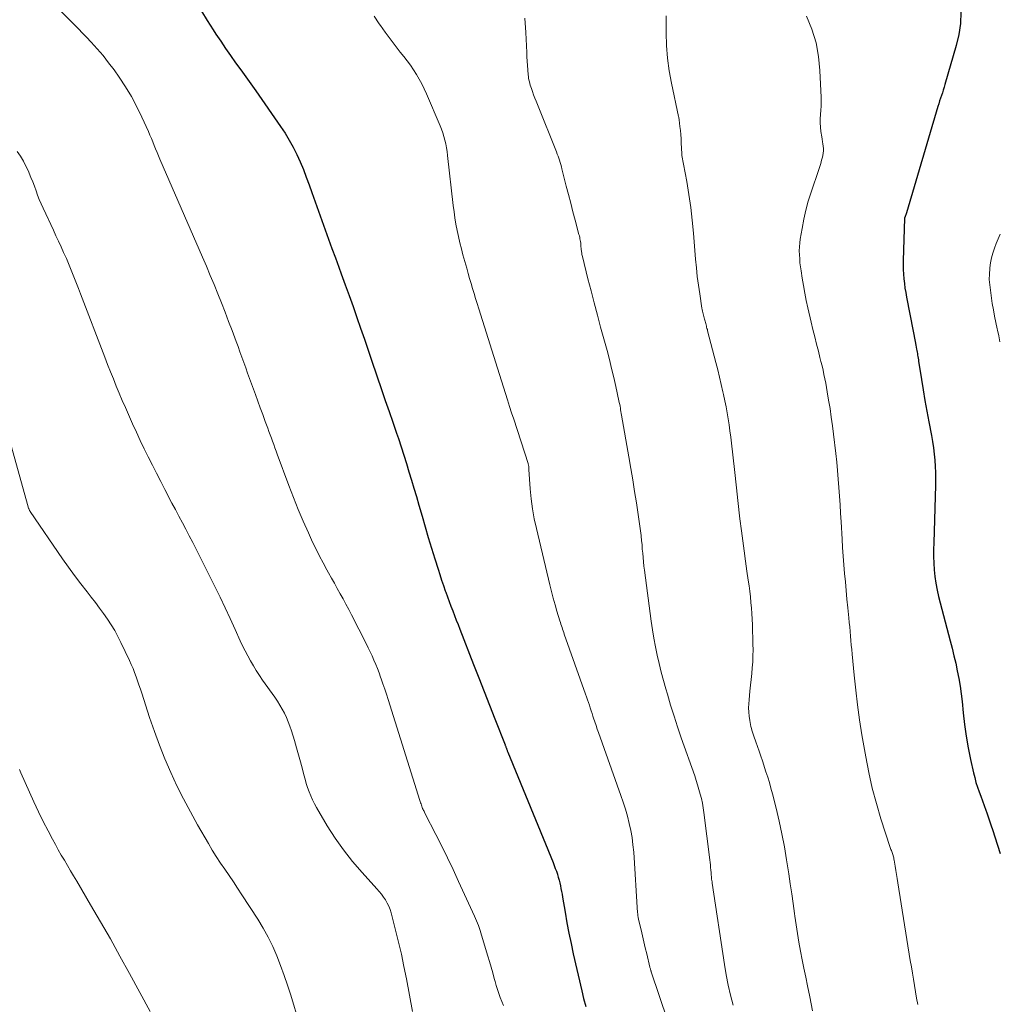
# Model space of a CAD drawing. Units: feet. Extents: x 2030000 to 2035029, y 565000 to 570000.
# Drawn here: x 2031470 to 2031601, y 566053 to 566184 of the extents above; entities that cross this region are included whole.
import ezdxf

# ---------------------------------------------------------------- set-up
doc = ezdxf.new("R2010")
doc.units = ezdxf.units.FT
doc.header["$LTSCALE"] = 100
doc.header["$MEASUREMENT"] = 0
doc.layers.add('CONTOUR INDEX', color=32, linetype='Continuous', lineweight=25)
doc.layers.add('CONTOUR INTERMEDIATE', color=40, linetype='Continuous', lineweight=15)

msp = doc.modelspace()

# ---------------------------------------------------------------- linework, layer by layer
at = {"layer": 'CONTOUR INDEX', "flags": 128}
for points, elevation in [([(2031494.55, 566185.11), (2031495.32, 566183.85), (2031496.11, 566182.6), (2031496.47, 566182.05), (2031497.11, 566181.09), (2031497.75, 566180.14), (2031498.41, 566179.19), (2031499.08, 566178.25), (2031499.76, 566177.32), (2031500.43, 566176.38), (2031501.1, 566175.44), (2031501.76, 566174.49), (2031505.05, 566169.78), (2031505.65, 566168.88), (2031506.21, 566167.96), (2031506.73, 566167.01), (2031507.22, 566166.04), (2031507.67, 566165.05), (2031508.09, 566164.06), (2031508.48, 566163.05), (2031508.85, 566162.03), (2031509.21, 566161), (2031509.64, 566159.75), (2031510.08, 566158.5), (2031510.53, 566157.26), (2031510.98, 566156.02), (2031511.44, 566154.77), (2031511.89, 566153.53), (2031512.35, 566152.29), (2031512.81, 566151.05), (2031513.13, 566150.18), (2031513.66, 566148.74), (2031514.18, 566147.29), (2031514.69, 566145.85), (2031515.2, 566144.39), (2031515.7, 566142.94), (2031516.2, 566141.49), (2031516.7, 566140.03), (2031517.19, 566138.58), (2031518.48, 566134.81), (2031518.97, 566133.36), (2031519.47, 566131.9), (2031519.96, 566130.45), (2031520.46, 566128.99), (2031520.71, 566128.27), (2031521.08, 566127.18), (2031521.43, 566126.08), (2031521.78, 566124.98), (2031522.12, 566123.88), (2031522.45, 566122.77), (2031522.78, 566121.67), (2031523.1, 566120.56), (2031523.42, 566119.45), (2031523.86, 566117.95), (2031524.27, 566116.53), (2031524.69, 566115.12), (2031525.12, 566113.7), (2031525.55, 566112.29), (2031525.98, 566110.92), (2031526.21, 566110.2), (2031526.45, 566109.47), (2031526.69, 566108.76), (2031526.94, 566108.04), (2031527.01, 566107.85), (2031527.24, 566107.23), (2031527.46, 566106.62), (2031527.7, 566106), (2031527.93, 566105.39), (2031528.17, 566104.78), (2031528.41, 566104.16), (2031528.65, 566103.55), (2031528.89, 566102.94), (2031530.71, 566098.27), (2031531.41, 566096.46), (2031532.12, 566094.65), (2031532.83, 566092.84), (2031533.54, 566091.03), (2031534.89, 566087.57), (2031534.92, 566087.5), (2031534.95, 566087.42), (2031534.98, 566087.34), (2031535.01, 566087.27), (2031535.04, 566087.19), (2031535.07, 566087.11), (2031535.09, 566087.04), (2031535.12, 566086.96), (2031535.16, 566086.86), (2031535.19, 566086.78), (2031535.22, 566086.7), (2031535.26, 566086.61), (2031541.27, 566071.91), (2031541.42, 566071.53), (2031541.57, 566071.15), (2031541.71, 566070.76), (2031541.84, 566070.37), (2031541.85, 566070.33), (2031541.96, 566069.96), (2031542.07, 566069.59), (2031542.16, 566069.22), (2031542.24, 566068.84), (2031542.32, 566068.46), (2031542.39, 566068.08), (2031542.46, 566067.7), (2031542.52, 566067.32), (2031542.86, 566065.31), (2031543.11, 566063.92), (2031543.37, 566062.54), (2031543.66, 566061.16), (2031543.96, 566059.79), (2031545.07, 566054.88), (2031545.33, 566053.83), (2031545.62, 566052.78)], 800), ([(2031595.44, 566184.95), (2031595.4, 566183.47), (2031595.18, 566182.01), (2031594.85, 566180.55), (2031593.34, 566175.34), (2031593.23, 566174.98), (2031593.12, 566174.61), (2031593, 566174.25), (2031592.88, 566173.89), (2031592.75, 566173.52), (2031592.63, 566173.16), (2031592.52, 566172.8), (2031592.41, 566172.43), (2031588.22, 566158.27), (2031588.18, 566158.16), (2031588.14, 566158.04), (2031588.11, 566157.93), (2031588.06, 566157.82), (2031587.98, 566157.59), (2031587.96, 566157.53), (2031587.8, 566151.97), (2031587.8, 566151.35), (2031587.81, 566150.74), (2031587.84, 566150.12), (2031587.89, 566149.51), (2031587.95, 566148.9), (2031588.03, 566148.29), (2031588.13, 566147.68), (2031588.24, 566147.07), (2031589.11, 566142.56), (2031589.2, 566142.1), (2031589.29, 566141.63), (2031589.38, 566141.17), (2031589.47, 566140.7), (2031589.57, 566140.17), (2031589.61, 566139.97), (2031589.65, 566139.77), (2031589.68, 566139.57), (2031589.71, 566139.37), (2031589.75, 566139.17), (2031589.78, 566138.97), (2031589.81, 566138.76), (2031589.84, 566138.56), (2031590.23, 566136.15), (2031590.46, 566134.74), (2031590.69, 566133.33), (2031590.94, 566131.93), (2031591.2, 566130.52), (2031591.54, 566128.69), (2031591.68, 566127.88), (2031591.81, 566127.06), (2031591.91, 566126.23), (2031591.99, 566125.41), (2031592.04, 566124.58), (2031592.08, 566123.75), (2031592.09, 566122.93), (2031592.08, 566122.1), (2031591.85, 566114.42), (2031591.83, 566113.52), (2031591.84, 566112.62), (2031591.87, 566111.72), (2031591.92, 566110.82), (2031592, 566109.93), (2031592.12, 566109.04), (2031592.29, 566108.15), (2031592.5, 566107.28), (2031594.04, 566101.41), (2031594.29, 566100.41), (2031594.54, 566099.41), (2031594.77, 566098.41), (2031594.99, 566097.4), (2031595.19, 566096.39), (2031595.36, 566095.38), (2031595.5, 566094.36), (2031595.62, 566093.34), (2031595.76, 566091.83), (2031595.94, 566090.27), (2031596.16, 566088.72), (2031596.43, 566087.17), (2031596.75, 566085.64), (2031597.14, 566083.84), (2031597.3, 566083.21), (2031597.47, 566082.58), (2031597.66, 566081.96), (2031597.87, 566081.34), (2031598.1, 566080.73), (2031598.32, 566080.12), (2031598.54, 566079.5), (2031598.76, 566078.89), (2031598.89, 566078.54), (2031599.17, 566077.75), (2031599.44, 566076.95), (2031599.71, 566076.16), (2031599.96, 566075.36), (2031600.68, 566073.11)], 780)]:
    msp.add_lwpolyline(points, dxfattribs=dict(at, elevation=elevation))
at = {"layer": 'CONTOUR INTERMEDIATE', "flags": 128}
for points, elevation in [([(2031471.27, 566189.84), (2031477.16, 566183.83), (2031477.69, 566183.28), (2031478.22, 566182.73), (2031478.75, 566182.18), (2031479.28, 566181.63), (2031479.88, 566180.99), (2031480.69, 566180.1), (2031481.47, 566179.19), (2031482.21, 566178.25), (2031482.93, 566177.28), (2031483.6, 566176.34), (2031484.45, 566175.06), (2031485.25, 566173.75), (2031485.98, 566172.39), (2031486.64, 566171), (2031487.5, 566169.09), (2031487.7, 566168.63), (2031487.89, 566168.17), (2031488.08, 566167.71), (2031488.26, 566167.25), (2031488.45, 566166.79), (2031488.64, 566166.33), (2031488.83, 566165.87), (2031489.02, 566165.42), (2031494.68, 566152.39), (2031495.2, 566151.18), (2031495.71, 566149.96), (2031496.22, 566148.75), (2031496.72, 566147.53), (2031497.2, 566146.31), (2031497.69, 566145.09), (2031498.16, 566143.86), (2031498.62, 566142.63), (2031499.15, 566141.2), (2031499.41, 566140.5), (2031499.66, 566139.8), (2031499.92, 566139.09), (2031500.18, 566138.39), (2031500.43, 566137.69), (2031500.68, 566136.99), (2031500.94, 566136.28), (2031501.19, 566135.58), (2031501.71, 566134.16), (2031502.03, 566133.26), (2031502.36, 566132.37), (2031502.69, 566131.47), (2031503.02, 566130.57), (2031503.36, 566129.65), (2031503.52, 566129.22), (2031503.68, 566128.78), (2031503.84, 566128.35), (2031503.99, 566127.92), (2031504.15, 566127.49), (2031504.3, 566127.05), (2031504.46, 566126.62), (2031504.62, 566126.19), (2031506.15, 566122.03), (2031506.76, 566120.44), (2031507.39, 566118.86), (2031508.06, 566117.3), (2031508.76, 566115.74), (2031509.32, 566114.53), (2031509.77, 566113.6), (2031510.23, 566112.67), (2031510.71, 566111.76), (2031511.21, 566110.85), (2031511.44, 566110.43), (2031511.83, 566109.73), (2031512.22, 566109.04), (2031512.6, 566108.35), (2031512.99, 566107.66), (2031513.38, 566106.96), (2031513.75, 566106.26), (2031514.12, 566105.56), (2031514.48, 566104.86), (2031516.43, 566101.03), (2031516.7, 566100.48), (2031516.96, 566099.93), (2031517.22, 566099.38), (2031517.46, 566098.83), (2031517.7, 566098.27), (2031517.93, 566097.71), (2031518.14, 566097.14), (2031518.35, 566096.57), (2031518.43, 566096.35), (2031518.67, 566095.66), (2031518.9, 566094.97), (2031519.13, 566094.29), (2031519.35, 566093.6), (2031523.57, 566080.19), (2031523.62, 566080.03), (2031523.67, 566079.88), (2031523.72, 566079.72), (2031523.78, 566079.57), (2031523.79, 566079.53), (2031523.84, 566079.4), (2031523.89, 566079.26), (2031523.94, 566079.12), (2031524, 566078.99), (2031524.06, 566078.86), (2031524.12, 566078.73), (2031524.19, 566078.6), (2031524.25, 566078.47), (2031525.7, 566075.65), (2031526.48, 566074.1), (2031527.24, 566072.55), (2031527.99, 566070.99), (2031528.72, 566069.42), (2031530.82, 566064.8), (2031531.09, 566064.18), (2031531.35, 566063.54), (2031531.57, 566062.9), (2031531.78, 566062.25), (2031532.61, 566059.49), (2031532.83, 566058.75), (2031533.04, 566058.01), (2031533.25, 566057.26), (2031533.46, 566056.52), (2031533.56, 566056.12), (2031533.72, 566055.57), (2031533.88, 566055.04), (2031534.06, 566054.5), (2031534.26, 566053.98), (2031534.46, 566053.45), (2031534.67, 566052.93)], 804), ([(2031517.51, 566184.45), (2031518.18, 566183.41), (2031518.32, 566183.21), (2031518.96, 566182.3), (2031519.61, 566181.4), (2031520.28, 566180.52), (2031520.97, 566179.65), (2031521.46, 566179.05), (2031521.9, 566178.48), (2031522.33, 566177.9), (2031522.73, 566177.3), (2031523.11, 566176.69), (2031523.47, 566176.06), (2031523.81, 566175.43), (2031524.13, 566174.78), (2031524.43, 566174.12), (2031526.26, 566169.86), (2031526.45, 566169.39), (2031526.62, 566168.91), (2031526.77, 566168.43), (2031526.9, 566167.93), (2031527.02, 566167.44), (2031527.11, 566166.94), (2031527.19, 566166.44), (2031527.26, 566165.93), (2031528.01, 566159.27), (2031528.11, 566158.44), (2031528.23, 566157.61), (2031528.37, 566156.78), (2031528.52, 566155.96), (2031528.69, 566155.13), (2031528.87, 566154.32), (2031529.08, 566153.5), (2031529.29, 566152.69), (2031529.79, 566150.92), (2031529.98, 566150.24), (2031530.18, 566149.57), (2031530.38, 566148.9), (2031530.58, 566148.23), (2031530.78, 566147.56), (2031530.98, 566146.89), (2031531.19, 566146.22), (2031531.4, 566145.55), (2031533.88, 566137.66), (2031534.14, 566136.81), (2031534.41, 566135.96), (2031534.68, 566135.11), (2031534.95, 566134.26), (2031535.22, 566133.41), (2031535.49, 566132.56), (2031535.76, 566131.71), (2031536.04, 566130.87), (2031537.95, 566124.98), (2031537.96, 566124.95), (2031537.96, 566124.93), (2031537.97, 566124.91), (2031537.97, 566124.88), (2031538, 566124.79), (2031538, 566124.76), (2031538.01, 566124.74), (2031538.01, 566124.71), (2031538.02, 566124.69), (2031538.03, 566124.63), (2031538.04, 566124.57), (2031538.04, 566124.52), (2031538.05, 566124.46), (2031538.05, 566124.41), (2031538.06, 566124.35), (2031538.06, 566124.29), (2031538.06, 566124.24), (2031538.07, 566124.18), (2031538.24, 566121.61), (2031538.37, 566120.28), (2031538.54, 566118.95), (2031538.78, 566117.63), (2031539.06, 566116.32), (2031540.85, 566108.82), (2031541.07, 566107.94), (2031541.3, 566107.07), (2031541.54, 566106.2), (2031541.79, 566105.34), (2031542.17, 566104.06), (2031542.24, 566103.84), (2031542.31, 566103.61), (2031542.38, 566103.39), (2031542.46, 566103.16), (2031542.53, 566102.94), (2031542.61, 566102.71), (2031542.68, 566102.49), (2031542.76, 566102.26), (2031545.58, 566094.3), (2031545.71, 566093.93), (2031545.84, 566093.57), (2031545.96, 566093.2), (2031546.09, 566092.84), (2031546.21, 566092.47), (2031546.33, 566092.11), (2031546.45, 566091.74), (2031546.57, 566091.37), (2031546.65, 566091.13), (2031546.81, 566090.64), (2031546.98, 566090.16), (2031547.14, 566089.67), (2031547.31, 566089.19), (2031550.29, 566080.84), (2031550.6, 566079.93), (2031550.89, 566079), (2031551.16, 566078.07), (2031551.4, 566077.13), (2031551.6, 566076.18), (2031551.77, 566075.23), (2031551.89, 566074.27), (2031551.98, 566073.3), (2031552.51, 566065.25), (2031552.52, 566065.15), (2031552.53, 566065.04), (2031552.54, 566064.94), (2031552.55, 566064.83), (2031552.55, 566064.8), (2031552.57, 566064.69), (2031552.59, 566064.57), (2031552.61, 566064.45), (2031552.64, 566064.33), (2031552.96, 566062.98), (2031553.15, 566062.18), (2031553.34, 566061.38), (2031553.53, 566060.59), (2031553.72, 566059.79), (2031554.13, 566058.03), (2031554.15, 566057.95), (2031554.17, 566057.86), (2031554.2, 566057.78), (2031554.22, 566057.7), (2031554.24, 566057.62), (2031554.27, 566057.54), (2031554.29, 566057.46), (2031554.32, 566057.38), (2031557.59, 566047.69)], 796), ([(2031537.53, 566184.15), (2031537.66, 566182.26), (2031537.77, 566179.61), (2031537.8, 566179.03), (2031537.83, 566178.46), (2031537.87, 566177.89), (2031537.91, 566177.32), (2031537.96, 566176.65), (2031537.99, 566176.41), (2031538.02, 566176.18), (2031538.06, 566175.95), (2031538.12, 566175.71), (2031538.18, 566175.49), (2031538.24, 566175.26), (2031538.31, 566175.03), (2031538.39, 566174.81), (2031538.53, 566174.4), (2031538.69, 566173.97), (2031538.85, 566173.55), (2031539.01, 566173.12), (2031539.18, 566172.7), (2031541.72, 566166.39), (2031541.83, 566166.11), (2031541.93, 566165.83), (2031542.03, 566165.55), (2031542.12, 566165.27), (2031542.21, 566164.98), (2031542.29, 566164.7), (2031542.37, 566164.41), (2031542.44, 566164.12), (2031543.02, 566161.85), (2031543.32, 566160.71), (2031543.61, 566159.58), (2031543.91, 566158.44), (2031544.21, 566157.3), (2031544.71, 566155.4), (2031544.76, 566155.22), (2031544.81, 566155.03), (2031544.84, 566154.84), (2031544.88, 566154.65), (2031544.91, 566154.46), (2031544.94, 566154.26), (2031544.96, 566154.07), (2031544.98, 566153.88), (2031545.01, 566153.49), (2031545.02, 566153.37), (2031545.03, 566153.24), (2031545.05, 566153.11), (2031545.07, 566152.99), (2031545.09, 566152.86), (2031545.11, 566152.74), (2031545.14, 566152.61), (2031545.16, 566152.49), (2031545.91, 566149.52), (2031546.32, 566147.91), (2031546.73, 566146.31), (2031547.16, 566144.7), (2031547.59, 566143.1), (2031548.44, 566139.98), (2031548.75, 566138.8), (2031549.05, 566137.61), (2031549.33, 566136.41), (2031549.6, 566135.22), (2031550.02, 566133.29), (2031550.07, 566133.06), (2031550.12, 566132.82), (2031550.17, 566132.58), (2031550.21, 566132.34), (2031550.25, 566132.11), (2031550.29, 566131.87), (2031550.33, 566131.63), (2031550.37, 566131.39), (2031551.33, 566125.84), (2031551.6, 566124.31), (2031551.85, 566122.78), (2031552.1, 566121.25), (2031552.35, 566119.72), (2031552.64, 566117.89), (2031552.73, 566117.27), (2031552.82, 566116.65), (2031552.9, 566116.03), (2031552.97, 566115.41), (2031552.98, 566115.29), (2031553.03, 566114.73), (2031553.09, 566114.16), (2031553.13, 566113.6), (2031553.18, 566113.03), (2031553.23, 566112.46), (2031553.28, 566111.9), (2031553.34, 566111.33), (2031553.41, 566110.77), (2031554.31, 566104.01), (2031554.47, 566102.87), (2031554.66, 566101.73), (2031554.87, 566100.61), (2031555.11, 566099.48), (2031555.37, 566098.36), (2031555.64, 566097.24), (2031555.94, 566096.13), (2031556.25, 566095.02), (2031556.46, 566094.31), (2031556.89, 566092.85), (2031557.34, 566091.4), (2031557.82, 566089.96), (2031558.31, 566088.52), (2031560.09, 566083.43), (2031560.29, 566082.83), (2031560.48, 566082.24), (2031560.66, 566081.63), (2031560.83, 566081.03), (2031560.98, 566080.42), (2031561.11, 566079.81), (2031561.22, 566079.19), (2031561.31, 566078.57), (2031562.09, 566072.28), (2031562.13, 566071.94), (2031562.17, 566071.6), (2031562.2, 566071.27), (2031562.23, 566070.93), (2031562.26, 566070.6), (2031562.27, 566070.43), (2031562.29, 566070.25), (2031562.31, 566070.08), (2031562.32, 566069.9), (2031562.34, 566069.72), (2031562.36, 566069.55), (2031562.39, 566069.37), (2031562.41, 566069.2), (2031564.04, 566058.37), (2031564.27, 566057), (2031564.54, 566055.64), (2031564.86, 566054.29), (2031565.21, 566052.95)], 792), ([(2031556.32, 566184.47), (2031556.31, 566182.2), (2031556.35, 566180.52), (2031556.46, 566178.84), (2031556.69, 566177.18), (2031556.99, 566175.52), (2031557.95, 566171.1), (2031557.97, 566170.99), (2031557.99, 566170.87), (2031558.01, 566170.75), (2031558.03, 566170.64), (2031558.13, 566169.78), (2031558.19, 566169.23), (2031558.24, 566168.69), (2031558.28, 566168.14), (2031558.31, 566167.59), (2031558.36, 566166.15), (2031558.36, 566166.13), (2031558.36, 566166.12), (2031558.36, 566166.1), (2031558.37, 566166.08), (2031558.38, 566166.02), (2031558.4, 566165.91), (2031559.03, 566162.46), (2031559.31, 566160.74), (2031559.56, 566159.02), (2031559.76, 566157.3), (2031559.93, 566155.57), (2031560.21, 566152.11), (2031560.32, 566150.96), (2031560.44, 566149.81), (2031560.59, 566148.67), (2031560.76, 566147.52), (2031561.06, 566145.61), (2031561.09, 566145.42), (2031561.12, 566145.24), (2031561.16, 566145.06), (2031561.21, 566144.88), (2031561.25, 566144.7), (2031561.3, 566144.52), (2031561.35, 566144.34), (2031561.39, 566144.16), (2031561.47, 566143.87), (2031561.52, 566143.71), (2031561.56, 566143.56), (2031561.6, 566143.4), (2031561.64, 566143.24), (2031561.68, 566143.08), (2031561.72, 566142.92), (2031561.77, 566142.76), (2031561.81, 566142.6), (2031562.9, 566138.4), (2031563.15, 566137.42), (2031563.39, 566136.45), (2031563.62, 566135.47), (2031563.84, 566134.49), (2031563.92, 566134.12), (2031564.09, 566133.32), (2031564.25, 566132.52), (2031564.4, 566131.71), (2031564.53, 566130.91), (2031564.66, 566130.1), (2031564.78, 566129.29), (2031564.88, 566128.48), (2031564.98, 566127.67), (2031565.37, 566124.19), (2031565.46, 566123.37), (2031565.55, 566122.55), (2031565.64, 566121.72), (2031565.73, 566120.9), (2031565.81, 566120.07), (2031565.91, 566119.25), (2031566, 566118.43), (2031566.1, 566117.61), (2031566.3, 566116.03), (2031566.47, 566114.69), (2031566.65, 566113.35), (2031566.84, 566112), (2031567.03, 566110.66), (2031567.2, 566109.45), (2031567.31, 566108.71), (2031567.4, 566107.98), (2031567.49, 566107.23), (2031567.57, 566106.49), (2031567.64, 566105.75), (2031567.69, 566105.01), (2031567.73, 566104.26), (2031567.76, 566103.52), (2031567.83, 566100.96), (2031567.84, 566100.18), (2031567.83, 566099.39), (2031567.8, 566098.61), (2031567.74, 566097.82), (2031567.67, 566097.04), (2031567.6, 566096.26), (2031567.52, 566095.48), (2031567.43, 566094.69), (2031567.31, 566093.57), (2031567.27, 566093.02), (2031567.25, 566092.47), (2031567.28, 566091.92), (2031567.33, 566091.37), (2031567.4, 566090.8), (2031567.44, 566090.53), (2031567.49, 566090.27), (2031567.55, 566090.01), (2031567.62, 566089.75), (2031567.7, 566089.5), (2031567.78, 566089.24), (2031567.87, 566088.99), (2031567.95, 566088.74), (2031568.22, 566087.98), (2031568.44, 566087.35), (2031568.66, 566086.72), (2031568.87, 566086.08), (2031569.08, 566085.45), (2031569.56, 566084), (2031569.79, 566083.27), (2031570.02, 566082.54), (2031570.22, 566081.81), (2031570.42, 566081.07), (2031570.9, 566079.14), (2031571.31, 566077.43), (2031571.69, 566075.72), (2031572.01, 566073.99), (2031572.31, 566072.26), (2031572.59, 566070.43), (2031572.79, 566069.11), (2031572.99, 566067.78), (2031573.18, 566066.46), (2031573.36, 566065.13), (2031573.4, 566064.8), (2031573.57, 566063.64), (2031573.75, 566062.48), (2031573.95, 566061.32), (2031574.16, 566060.16), (2031574.39, 566059.01), (2031574.61, 566057.86), (2031574.85, 566056.7), (2031575.08, 566055.55), (2031575.39, 566054.06), (2031575.75, 566052.22)], 788), ([(2031574.95, 566184.42), (2031575.66, 566182.69), (2031576.21, 566180.91), (2031576.55, 566179.09), (2031576.74, 566177.22), (2031576.88, 566173.6), (2031576.89, 566173.04), (2031576.88, 566172.48), (2031576.85, 566171.92), (2031576.8, 566171.35), (2031576.76, 566170.79), (2031576.75, 566170.24), (2031576.79, 566169.68), (2031576.86, 566169.12), (2031576.98, 566168.38), (2031577.03, 566168.07), (2031577.08, 566167.75), (2031577.13, 566167.44), (2031577.17, 566167.13), (2031577.2, 566166.82), (2031577.2, 566166.51), (2031577.17, 566166.2), (2031577.11, 566165.89), (2031577.06, 566165.68), (2031576.96, 566165.27), (2031576.85, 566164.86), (2031576.73, 566164.46), (2031576.6, 566164.05), (2031575.57, 566161.05), (2031575.19, 566159.86), (2031574.86, 566158.66), (2031574.59, 566157.45), (2031574.35, 566156.22), (2031574.12, 566154.81), (2031574.05, 566154.28), (2031574.01, 566153.75), (2031573.99, 566153.22), (2031574, 566152.69), (2031574.04, 566152.16), (2031574.08, 566151.63), (2031574.14, 566151.1), (2031574.22, 566150.57), (2031574.37, 566149.62), (2031574.53, 566148.63), (2031574.72, 566147.63), (2031574.92, 566146.64), (2031575.14, 566145.65), (2031575.58, 566143.77), (2031575.81, 566142.8), (2031576.04, 566141.82), (2031576.28, 566140.85), (2031576.53, 566139.88), (2031576.73, 566139.08), (2031576.87, 566138.51), (2031577.01, 566137.94), (2031577.14, 566137.37), (2031577.27, 566136.8), (2031577.39, 566136.23), (2031577.5, 566135.66), (2031577.61, 566135.08), (2031577.71, 566134.5), (2031577.89, 566133.39), (2031578.07, 566132.26), (2031578.24, 566131.13), (2031578.39, 566129.99), (2031578.54, 566128.85), (2031578.83, 566126.29), (2031578.96, 566125.16), (2031579.07, 566124.03), (2031579.17, 566122.9), (2031579.26, 566121.76), (2031579.33, 566120.62), (2031579.41, 566119.49), (2031579.48, 566118.35), (2031579.54, 566117.22), (2031579.67, 566114.93), (2031579.73, 566113.79), (2031579.81, 566112.64), (2031579.9, 566111.5), (2031580, 566110.36), (2031580.11, 566109.22), (2031580.21, 566108.08), (2031580.32, 566106.94), (2031580.44, 566105.8), (2031580.57, 566104.45), (2031580.63, 566103.85), (2031580.69, 566103.24), (2031580.74, 566102.64), (2031580.8, 566102.03), (2031580.85, 566101.43), (2031580.9, 566100.83), (2031580.96, 566100.22), (2031581.02, 566099.62), (2031581.28, 566096.84), (2031581.49, 566094.85), (2031581.73, 566092.87), (2031582.01, 566090.89), (2031582.32, 566088.91), (2031582.81, 566085.99), (2031583.21, 566083.9), (2031583.67, 566081.81), (2031584.23, 566079.76), (2031584.84, 566077.71), (2031586.08, 566073.92), (2031586.13, 566073.78), (2031586.17, 566073.65), (2031586.22, 566073.52), (2031586.28, 566073.38), (2031586.33, 566073.25), (2031586.38, 566073.11), (2031586.42, 566072.98), (2031586.46, 566072.84), (2031586.47, 566072.82), (2031586.51, 566072.68), (2031586.54, 566072.53), (2031586.57, 566072.38), (2031586.6, 566072.23), (2031586.73, 566071.43), (2031586.82, 566070.88), (2031586.91, 566070.33), (2031587, 566069.78), (2031587.08, 566069.23), (2031588.74, 566058.89), (2031588.88, 566058.06), (2031589.02, 566057.23), (2031589.16, 566056.4), (2031589.3, 566055.57), (2031589.44, 566054.74), (2031589.58, 566053.9), (2031589.72, 566053.07)], 784), ([(2031470.05, 566166.45), (2031470.48, 566165.83), (2031470.88, 566165.18), (2031471.23, 566164.51), (2031471.55, 566163.82), (2031471.65, 566163.57), (2031471.89, 566162.99), (2031472.12, 566162.4), (2031472.34, 566161.82), (2031472.56, 566161.23), (2031472.77, 566160.64), (2031473, 566160.06), (2031473.25, 566159.48), (2031473.51, 566158.91), (2031474.87, 566155.98), (2031475.21, 566155.24), (2031475.55, 566154.51), (2031475.89, 566153.77), (2031476.23, 566153.03), (2031476.3, 566152.85), (2031476.6, 566152.2), (2031476.88, 566151.54), (2031477.16, 566150.88), (2031477.43, 566150.21), (2031477.69, 566149.55), (2031477.96, 566148.88), (2031478.21, 566148.21), (2031478.47, 566147.54), (2031481.71, 566139.1), (2031482.08, 566138.13), (2031482.46, 566137.17), (2031482.84, 566136.21), (2031483.23, 566135.25), (2031483.63, 566134.3), (2031484.03, 566133.35), (2031484.44, 566132.4), (2031484.86, 566131.46), (2031485.4, 566130.24), (2031485.9, 566129.13), (2031486.42, 566128.03), (2031486.94, 566126.93), (2031487.48, 566125.84), (2031488.02, 566124.75), (2031488.57, 566123.67), (2031489.13, 566122.59), (2031489.69, 566121.51), (2031490.63, 566119.71), (2031491.09, 566118.84), (2031491.55, 566117.97), (2031492.01, 566117.1), (2031492.47, 566116.22), (2031492.93, 566115.35), (2031493.38, 566114.47), (2031493.83, 566113.6), (2031494.27, 566112.71), (2031496.32, 566108.63), (2031497.02, 566107.22), (2031497.7, 566105.79), (2031498.37, 566104.36), (2031499.03, 566102.92), (2031499.7, 566101.41), (2031500.02, 566100.73), (2031500.35, 566100.05), (2031500.7, 566099.39), (2031501.06, 566098.73), (2031501.44, 566098.08), (2031501.83, 566097.43), (2031502.24, 566096.8), (2031502.67, 566096.18), (2031504.28, 566093.9), (2031504.63, 566093.38), (2031504.97, 566092.85), (2031505.28, 566092.31), (2031505.58, 566091.76), (2031505.85, 566091.2), (2031506.09, 566090.63), (2031506.31, 566090.04), (2031506.5, 566089.45), (2031506.9, 566088.13), (2031507.17, 566087.19), (2031507.44, 566086.24), (2031507.7, 566085.29), (2031507.96, 566084.34), (2031508.15, 566083.57), (2031508.31, 566083), (2031508.47, 566082.44), (2031508.65, 566081.88), (2031508.85, 566081.33), (2031509.06, 566080.78), (2031509.29, 566080.25), (2031509.56, 566079.73), (2031509.84, 566079.22), (2031511.26, 566076.82), (2031512.3, 566075.18), (2031513.41, 566073.59), (2031514.61, 566072.08), (2031515.88, 566070.61), (2031517.87, 566068.44), (2031518.18, 566068.08), (2031518.47, 566067.72), (2031518.74, 566067.34), (2031519.01, 566066.95), (2031519.24, 566066.54), (2031519.44, 566066.13), (2031519.61, 566065.69), (2031519.74, 566065.24), (2031520.34, 566062.94), (2031520.74, 566061.33), (2031521.11, 566059.72), (2031521.46, 566058.1), (2031521.78, 566056.47), (2031522.6, 566052.11)], 808), ([(2031600.69, 566155.47), (2031600.42, 566154.85), (2031600.16, 566154.22), (2031599.91, 566153.59), (2031599.69, 566152.95), (2031599.51, 566152.3), (2031599.38, 566151.63), (2031599.29, 566150.96), (2031599.29, 566150.87), (2031599.25, 566150.15), (2031599.24, 566149.43), (2031599.29, 566148.71), (2031599.38, 566147.99), (2031599.64, 566146.25), (2031599.79, 566145.4), (2031599.94, 566144.55), (2031600.11, 566143.7), (2031600.3, 566142.86), (2031600.34, 566142.68), (2031600.5, 566141.92), (2031600.65, 566141.16)], 776), ([(2031468.77, 566129.08), (2031471.51, 566119.21), (2031471.54, 566119.13), (2031471.56, 566119.05), (2031471.6, 566118.97), (2031471.63, 566118.89), (2031471.67, 566118.81), (2031471.71, 566118.74), (2031471.75, 566118.66), (2031471.8, 566118.59), (2031476.1, 566112.29), (2031476.88, 566111.17), (2031477.68, 566110.07), (2031478.5, 566108.98), (2031479.34, 566107.91), (2031479.91, 566107.18), (2031480.47, 566106.47), (2031481.01, 566105.75), (2031481.54, 566105.02), (2031482.06, 566104.28), (2031482.55, 566103.53), (2031483.02, 566102.76), (2031483.45, 566101.97), (2031483.85, 566101.16), (2031484.98, 566098.78), (2031485.22, 566098.25), (2031485.45, 566097.72), (2031485.67, 566097.18), (2031485.87, 566096.63), (2031486.06, 566096.08), (2031486.24, 566095.53), (2031486.43, 566094.98), (2031486.61, 566094.43), (2031487.65, 566091.19), (2031488.29, 566089.34), (2031488.96, 566087.51), (2031489.69, 566085.7), (2031490.46, 566083.9), (2031491.29, 566082.13), (2031492.16, 566080.38), (2031493.07, 566078.65), (2031494.03, 566076.95), (2031495.47, 566074.45), (2031495.99, 566073.57), (2031496.52, 566072.71), (2031497.07, 566071.86), (2031497.64, 566071.02), (2031498.22, 566070.19), (2031498.79, 566069.35), (2031499.35, 566068.5), (2031499.91, 566067.65), (2031502.02, 566064.39), (2031502.74, 566063.21), (2031503.41, 566062), (2031504.01, 566060.77), (2031504.57, 566059.5), (2031505.07, 566058.22), (2031505.55, 566056.92), (2031505.99, 566055.61), (2031506.41, 566054.3), (2031508.64, 566046.83)], 812), ([(2031470.38, 566084.28), (2031470.56, 566083.86), (2031471.68, 566081.27), (2031472.27, 566079.97), (2031472.88, 566078.67), (2031473.51, 566077.39), (2031474.17, 566076.12), (2031474.75, 566075.02), (2031475.13, 566074.31), (2031475.52, 566073.61), (2031475.92, 566072.91), (2031476.33, 566072.22), (2031476.74, 566071.52), (2031477.15, 566070.83), (2031477.56, 566070.14), (2031477.97, 566069.44), (2031479.82, 566066.31), (2031481.14, 566064.04), (2031482.44, 566061.76), (2031483.72, 566059.46), (2031484.99, 566057.16), (2031487.73, 566052.12)], 816)]:
    msp.add_lwpolyline(points, dxfattribs=dict(at, elevation=elevation))

doc.saveas('drawing.dxf')
